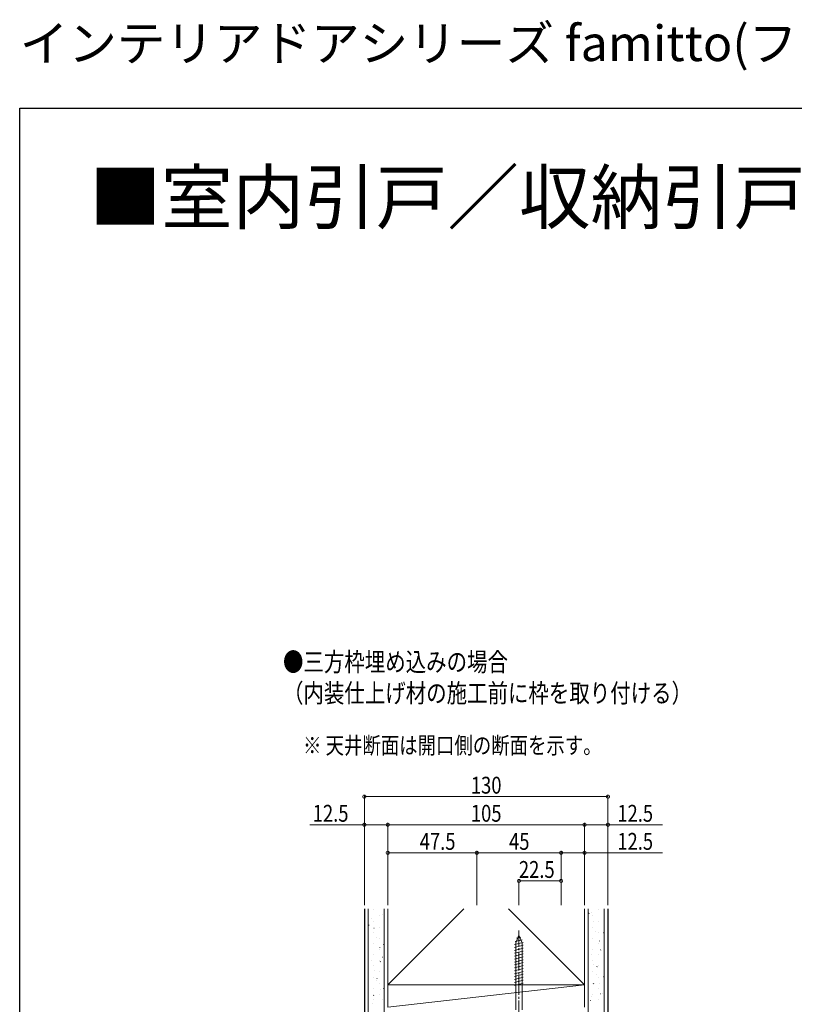
# Model space of a CAD drawing. Extents: x 0 to 1453, y 0 to 2231.
# Drawn here: x 0 to 413, y 1706 to 2231 of the extents above; entities that cross this region are included whole.
import ezdxf

# ---------------------------------------------------------------- set-up
doc = ezdxf.new("R2010")
doc.units = 0
doc.linetypes.add('YCENTER_1', pattern=[13, 10, -1, 1, -1])
doc.layers.add('USER1', color=3, linetype='CONTINUOUS')
doc.layers.add('YKK_ZWAK', color=7, linetype='CONTINUOUS')
for name, color, linetype, lineweight in [('YKK_13', 4, 'CONTINUOUS', 13), ('YKK_D', 6, 'CONTINUOUS', 13), ('YSS_K', 3, 'CONTINUOUS', 13)]:
    doc.layers.add(name, color=color, linetype=linetype, lineweight=lineweight)
doc.styles.get("Standard").update_dxf_attribs({"font": 'txt', "bigfont": 'BIGFONT'})
doc.styles.add('text-b', font='extslim2.shx', dxfattribs={"width": 0.8, "bigfont": 'extfont2.shx'})

msp = doc.modelspace()

# ---------------------------------------------------------------- linework, layer by layer
at = {"layer": 'YKK_13', "linetype": 'Continuous'}
for p, q in [((266.45, 1742.55), (264.7, 1738.33)), ((265.13, 1740.8), (267.5, 1741.44)), ((266.45, 1742.55), (268.2, 1738.33)), ((264.15, 1737.44), (268.66, 1738.64)), ((264.15, 1735.88), (268.75, 1737.11)), ((264.15, 1734.33), (268.75, 1735.56)), ((264.41, 1739.06), (268.08, 1740.04)), ((264.7, 1702.55), (264.7, 1738.33)), ((268.2, 1702.55), (268.2, 1738.33)), ((264.15, 1732.78), (268.75, 1734.01)), ((264.15, 1731.22), (268.75, 1732.46)), ((264.15, 1729.67), (268.75, 1730.9)), ((264.15, 1728.12), (268.75, 1729.35)), ((264.15, 1726.56), (268.75, 1727.8)), ((264.15, 1725.01), (268.75, 1726.24)), ((264.15, 1723.46), (268.75, 1724.69)), ((264.15, 1721.91), (268.75, 1723.14)), ((264.15, 1720.35), (268.75, 1721.59)), ((264.15, 1718.8), (268.75, 1720.03)), ((264.15, 1717.25), (268.75, 1718.48)), ((264.15, 1715.69), (268.75, 1716.93))]:
    msp.add_line(p, q, dxfattribs=at)
at = {"layer": 'YKK_13', "linetype": 'YCENTER_1'}
msp.add_line((266.45, 1697.55), (266.45, 1745.05), dxfattribs=at)
at = {"layer": 'YKK_D'}
for p, q in [((183.95, 1758.45), (183.95, 1817.45)), ((183.95, 1816.45), (313.95, 1816.45)), ((313.95, 1758.45), (313.95, 1817.45)), ((183.95, 1801.45), (154.79, 1801.45)), ((196.45, 1801.45), (183.95, 1801.45)), ((196.45, 1758.45), (196.45, 1802.45)), ((196.45, 1801.45), (301.45, 1801.45)), ((301.45, 1758.45), (301.45, 1802.45)), ((301.45, 1801.45), (313.95, 1801.45)), ((313.95, 1801.45), (343.11, 1801.45)), ((288.94, 1787.45), (288.94, 1787.47)), ((243.95, 1786.45), (196.45, 1786.45)), ((243.95, 1758.45), (243.95, 1787.45)), ((243.95, 1786.45), (288.94, 1786.45)), ((288.94, 1758.45), (288.94, 1787.45)), ((288.94, 1786.47), (301.45, 1786.47)), ((301.45, 1786.47), (343.11, 1786.47)), ((266.45, 1758.45), (266.45, 1772.45)), ((266.45, 1771.45), (288.95, 1771.45))]:
    msp.add_line(p, q, dxfattribs=at)
at = {"layer": 'YKK_D', "linetype": 'ByBlock', "const_width": 1.7}
for points in [[(184.16, 1816.45, 1), (183.73, 1816.45, 1)], [(313.73, 1816.45, 1), (314.16, 1816.45, 1)], [(184.16, 1801.45, 1), (183.73, 1801.45, 1)], [(196.66, 1801.45, 1), (196.23, 1801.45, 1)], [(196.23, 1801.45, 1), (196.66, 1801.45, 1)], [(301.66, 1801.45, 1), (301.23, 1801.45, 1)], [(301.23, 1801.45, 1), (301.66, 1801.45, 1)], [(313.73, 1801.45, 1), (314.16, 1801.45, 1)], [(196.66, 1786.45, 1), (196.23, 1786.45, 1)], [(243.73, 1786.45, 1), (244.16, 1786.45, 1)], [(244.16, 1786.45, 1), (243.73, 1786.45, 1)], [(289.16, 1786.47, 1), (288.73, 1786.47, 1)], [(288.73, 1786.45, 1), (289.16, 1786.45, 1)], [(301.23, 1786.47, 1), (301.66, 1786.47, 1)], [(266.66, 1771.45, 1), (266.23, 1771.45, 1)], [(288.74, 1771.45, 1), (289.16, 1771.45, 1)]]:
    msp.add_lwpolyline(points, format="xyb", close=True, dxfattribs=at)
at = {"layer": 'YKK_ZWAK'}
for p, q in [((0, 2184), (1386, 2184)), ((0, 0), (0, 2184))]:
    msp.add_line(p, q, dxfattribs=at)
at = {"layer": 'YSS_K', "lineweight": 30}
for p, q in [((183.95, 1756.45), (183.95, 1667.45)), ((313.95, 1756.45), (313.95, 1679.95))]:
    msp.add_line(p, q, dxfattribs=at)
at = {"layer": 'YSS_K', "lineweight": 13}
for p, q in [((185.95, 1679.95), (185.95, 1756.45)), ((194.45, 1679.95), (194.45, 1756.45)), ((303.45, 1679.95), (303.45, 1756.45)), ((311.95, 1679.95), (311.95, 1756.45))]:
    msp.add_line(p, q, dxfattribs=at)
at = {"layer": 'YSS_K'}
for p, q in [((188.94, 1755.96), (189.04, 1755.96)), ((196.45, 1715.95), (196.45, 1756.45)), ((236.95, 1756.45), (196.45, 1715.95)), ((260.95, 1756.45), (301.45, 1715.95)), ((301.45, 1756.45), (301.45, 1715.95)), ((309.06, 1755.96), (309.16, 1755.96)), ((187.79, 1751.45), (187.81, 1751.46)), ((191.79, 1752.73), (191.89, 1752.73)), ((193.37, 1753.43), (193.39, 1753.44)), ((303.69, 1754.08), (303.86, 1754.19)), ((304.97, 1754.83), (304.99, 1754.84)), ((305.83, 1752.73), (305.93, 1752.73)), ((311.75, 1751.55), (311.77, 1751.56)), ((311.91, 1752.73), (311.95, 1752.73)), ((186.26, 1747.79), (186.43, 1747.9)), ((188.94, 1749.98), (189.04, 1749.98)), ((189.08, 1746.23), (189.1, 1746.24)), ((191.79, 1746.75), (191.89, 1746.75)), ((305.83, 1746.75), (305.93, 1746.75)), ((306.26, 1749.61), (306.28, 1749.62)), ((309.06, 1749.98), (309.16, 1749.98)), ((311.91, 1746.75), (311.95, 1746.75)), ((188.94, 1744), (189.04, 1744)), ((190.28, 1740.97), (190.3, 1740.98)), ((191.79, 1740.77), (191.89, 1740.77)), ((305.83, 1740.77), (305.93, 1740.77)), ((307.46, 1744.35), (307.48, 1744.36)), ((309.06, 1744), (309.16, 1744)), ((311.53, 1743.6), (311.7, 1743.71)), ((311.91, 1740.77), (311.95, 1740.77)), ((188.94, 1738.02), (189.04, 1738.02)), ((192.23, 1735.98), (192.25, 1735.99)), ((194.09, 1737.3), (194.26, 1737.41)), ((309.06, 1738.02), (309.16, 1738.02)), ((309.41, 1739.36), (309.43, 1739.37)), ((185.99, 1733.77), (186.01, 1733.78)), ((188.94, 1732.04), (189.04, 1732.04)), ((191.79, 1734.79), (191.89, 1734.79)), ((193.52, 1730.76), (193.54, 1730.76)), ((305.12, 1732.16), (305.14, 1732.17)), ((305.83, 1734.79), (305.93, 1734.79)), ((309.06, 1732.04), (309.16, 1732.04)), ((309.76, 1734.59), (309.93, 1734.7)), ((310.7, 1734.14), (310.72, 1734.14)), ((311.91, 1734.79), (311.95, 1734.79)), ((187.94, 1728.78), (187.96, 1728.79)), ((188.94, 1726.06), (189.04, 1726.06)), ((191.79, 1728.81), (191.89, 1728.81)), ((192.33, 1728.3), (192.49, 1728.41)), ((305.83, 1728.81), (305.93, 1728.81)), ((306.41, 1726.94), (306.43, 1726.94)), ((307.99, 1725.58), (308.16, 1725.69)), ((309.06, 1726.06), (309.16, 1726.06)), ((311.9, 1728.88), (311.92, 1728.89)), ((311.91, 1728.81), (311.95, 1728.81)), ((188.94, 1720.08), (189.04, 1720.08)), ((189.24, 1723.56), (189.25, 1723.56)), ((190.56, 1719.29), (190.72, 1719.4)), ((191.79, 1722.83), (191.89, 1722.83)), ((305.83, 1722.83), (305.93, 1722.83)), ((307.61, 1721.68), (307.63, 1721.69)), ((309.06, 1720.08), (309.16, 1720.08)), ((311.6, 1720.14), (311.77, 1720.25)), ((311.91, 1722.83), (311.95, 1722.83)), ((188.94, 1714.1), (189.04, 1714.1)), ((190.43, 1718.3), (190.45, 1718.3)), ((191.79, 1716.85), (191.89, 1716.85)), ((194.17, 1713.84), (194.33, 1713.95)), ((196.45, 1715.95), (196.45, 1703.95)), ((301.45, 1715.95), (196.45, 1715.95)), ((196.45, 1703.95), (301.45, 1715.95)), ((301.45, 1715.95), (301.45, 1703.95)), ((305.83, 1716.85), (305.93, 1716.85)), ((306.22, 1716.58), (306.39, 1716.69)), ((309.06, 1714.1), (309.16, 1714.1)), ((309.56, 1716.69), (309.58, 1716.69)), ((311.91, 1716.85), (311.95, 1716.85)), ((186.14, 1711.1), (186.16, 1711.1)), ((188.79, 1710.28), (188.96, 1710.39)), ((191.79, 1710.87), (191.89, 1710.87)), ((192.38, 1713.31), (192.4, 1713.31)), ((305.28, 1709.49), (305.29, 1709.49)), ((305.83, 1710.87), (305.93, 1710.87)), ((309.83, 1711.13), (310, 1711.24)), ((310.86, 1711.46), (310.88, 1711.47)), ((311.91, 1710.87), (311.95, 1710.87)), ((188.1, 1706.11), (188.12, 1706.11)), ((188.94, 1708.12), (189.04, 1708.12)), ((193.68, 1708.08), (193.7, 1708.09)), ((304.46, 1707.57), (304.62, 1707.68)), ((309.06, 1708.12), (309.16, 1708.12))]:
    msp.add_line(p, q, dxfattribs=at)

# ---------------------------------------------------------------- texts
at = {"layer": 'USER1'}
for s, height, p in [('インテリアドアシリーズ famitto(ファミット) クロスデザイン 室内引戸・間仕切／収納引戸 片引き戸・トイレ片引き戸 上吊り', 19, (0, 2209.2)), ('■室内引戸／収納引戸 片引き戸・トイレ片引き戸 上吊り', 28, (37.24, 2122.53))]:
    msp.add_text(s, height=height, dxfattribs=at).set_placement(p)
at = {"layer": 'USER1', "style": 'text-b', "width": 0.8}
for s, height, p in [('●三方枠埋め込みの場合', 10, (140.53, 1883.38)), ('（内装仕上げ材の施工前に枠を取り付ける）', 10, (140.53, 1866.72)), ('※ 天井断面は開口側の断面を示す。', 9, (151.22, 1839.31))]:
    msp.add_text(s, height=height, dxfattribs=at).set_placement(p)
at = {"layer": 'YKK_D', "style": 'text-b', "width": 0.8}
for s, p in [('130', (240.79, 1818.05)), ('12.5', (156.39, 1803.05)), ('105', (240.79, 1803.05)), ('12.5', (318.95, 1803.05)), ('47.5', (213.49, 1788.05)), ('45', (261.17, 1788.05)), ('12.5', (318.95, 1788.07)), ('22.5', (266.42, 1773.05))]:
    msp.add_text(s, height=9, dxfattribs=at).set_placement(p)

doc.saveas('drawing.dxf')
